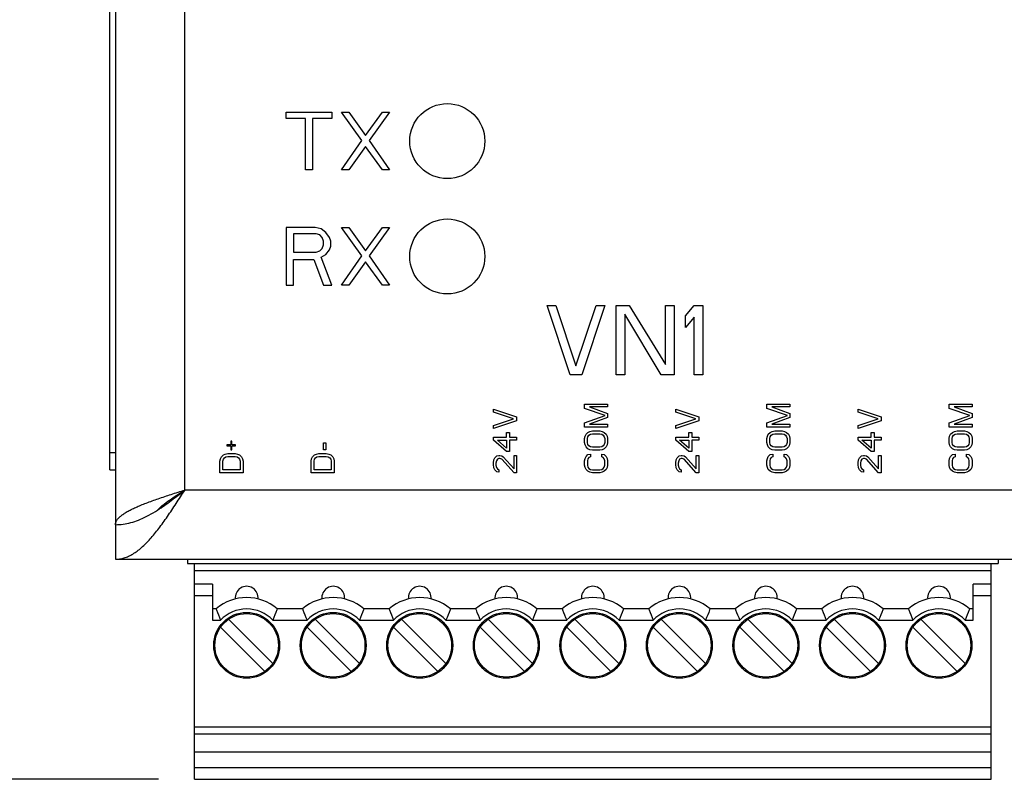
# Model space of a CAD drawing. Units: inches. Extents: x 0 to 34.1, y 0 to 21.7.
# Drawn here: x 5.9 to 7.6, y 9.4 to 10.7 of the extents above; entities that cross this region are included whole.
import ezdxf

# ---------------------------------------------------------------- set-up
doc = ezdxf.new("R2010")
doc.units = ezdxf.units.IN
doc.header["$LTSCALE"] = 1.87
doc.header["$MEASUREMENT"] = 0
doc.layers.get('0').update_dxf_attribs({"linetype": 'CONTINUOUS'})
doc.layers.add('03__ASM_ALL_CURVES', color=7, linetype='CONTINUOUS')
doc.styles.get("Standard").update_dxf_attribs({"font": 'txt', "width": 0.8})
doc.dimstyles.new('DIMSTYLE_2', dxfattribs={"dimtxt": 0.15625, "dimasz": 0.1875, "dimexe": 0.125, "dimexo": 0.0625, "dimgap": 0.078125, "dimtad": 0, "dimtih": 1, "dimtoh": 1, "dimzin": 4, "dimdsep": 46, "dimtxsty": 'STANDARD', "dimblk": 'CLOSED', "dimblk1": 'CLOSED', "dimblk2": 'CLOSED', "dimcen": 0.09, "dimazin": 1, "dimtfac": 1, "dimtofl": 0, "dimtmove": 0, "dimatfit": 3, "dimldrblk": 'CLOSED', "dimfxl": 1, "dimtolj": 1, "dimtzin": 4, "dimarcsym": 0})

# ---------------------------------------------------------------- blocks, each defined once
blk = doc.blocks.new('_CLOSED')
at = {"color": 0, "linetype": 'BYBLOCK'}
for p, q in [((0, 0), (-1, 0.1667)), ((-1, 0.1667), (-1, -0.1667)), ((-1, -0.1667), (0, 0)), ((-1, 0), (0, 0))]:
    blk.add_line(p, q, dxfattribs=at)
blk = doc.blocks.new('*D6')
at = {"color": 2, "linetype": 'CONTINUOUS'}
for p, q in [((6.1317, 13.6784), (5.0585, 13.6784)), ((5.1835, 13.6784), (5.1835, 11.9007)), ((5.1835, 9.3573), (5.1835, 11.3538)), ((6.1313, 9.3573), (5.0585, 9.3573))]:
    blk.add_line(p, q, dxfattribs=at)
at = {"color": 2, "linetype": 'CONTINUOUS', "xscale": 0.1875, "yscale": 0.1875, "zscale": 0.1875}
for p, rotation in [((5.1835, 13.6784), 90), ((5.1835, 9.3573), 270)]:
    blk.add_blockref('_CLOSED', p, dxfattribs=dict(at, rotation=rotation))
at = {"color": 2, "linetype": 'CONTINUOUS', "insert": (5.121, 11.8225), "char_height": 0.15625, "width": 0.75, "attachment_point": 2, "line_spacing_factor": 0.9}
blk.add_mtext('109.8\\P[4.32]', dxfattribs=at)

msp = doc.modelspace()

# ---------------------------------------------------------------- linework, layer by layer
at = {"color": 3, "linetype": 'CONTINUOUS'}
for p, q in [((6.057, 13.2388), (6.057, 9.7988)), ((6.177, 9.8588), (6.177, 13.2388)), ((9.937, 9.8588), (6.177, 9.8588)), ((6.057, 9.7388), (10.057, 9.7388))]:
    msp.add_line(p, q, dxfattribs=at)
at = {"color": 7, "linetype": 'CONTINUOUS'}
for p, q in [((6.047, 9.8938), (6.047, 13.1438)), ((6.047, 9.9238), (6.057, 9.9238)), ((6.047, 9.8938), (6.057, 9.8938)), ((6.1615, 9.8488), (6.1642, 9.8488)), ((6.057, 9.7988), (6.057, 9.7388)), ((6.1818, 9.7388), (6.1818, 9.7313)), ((6.1818, 9.7313), (7.5868, 9.7313)), ((6.1938, 9.3573), (6.1938, 9.7313)), ((7.5749, 9.3573), (7.5749, 9.7313)), ((7.5868, 9.7388), (7.5868, 9.7313)), ((6.1938, 9.7195), (7.5749, 9.7195)), ((6.2253, 9.6959), (6.1938, 9.6959)), ((6.2253, 9.6959), (6.2253, 9.6333)), ((7.5749, 9.6959), (7.5434, 9.6959)), ((7.5434, 9.6333), (7.5434, 9.6959)), ((6.1938, 9.6762), (6.2253, 9.6762)), ((7.5434, 9.6762), (7.5749, 9.6762)), ((6.2312, 9.653), (6.2253, 9.653)), ((6.3812, 9.653), (6.3374, 9.653)), ((6.5312, 9.653), (6.4874, 9.653)), ((6.6812, 9.653), (6.6374, 9.653)), ((6.8312, 9.653), (6.7874, 9.653)), ((6.9812, 9.653), (6.9374, 9.653)), ((7.1312, 9.653), (7.0874, 9.653)), ((7.2812, 9.653), (7.2374, 9.653)), ((7.4312, 9.653), (7.3874, 9.653)), ((7.5434, 9.653), (7.5374, 9.653)), ((6.2253, 9.6333), (6.239, 9.6333)), ((6.3296, 9.5582), (6.2529, 9.6349)), ((6.3297, 9.6333), (6.389, 9.6333)), ((6.4796, 9.5582), (6.4029, 9.6349)), ((6.4797, 9.6333), (6.539, 9.6333)), ((6.6296, 9.5582), (6.5529, 9.6349)), ((6.6297, 9.6333), (6.689, 9.6333)), ((6.7796, 9.5582), (6.7029, 9.6349)), ((6.7797, 9.6333), (6.839, 9.6333)), ((6.9296, 9.5582), (6.8529, 9.6349)), ((6.9297, 9.6333), (6.989, 9.6333)), ((7.0796, 9.5582), (7.0029, 9.6349)), ((7.0797, 9.6333), (7.139, 9.6333)), ((7.2296, 9.5582), (7.1529, 9.6349)), ((7.2297, 9.6333), (7.289, 9.6333)), ((7.3796, 9.5582), (7.3029, 9.6349)), ((7.3797, 9.6333), (7.439, 9.6333)), ((7.5296, 9.5582), (7.4529, 9.6349)), ((7.5297, 9.6333), (7.5434, 9.6333)), ((6.239, 9.621), (6.3157, 9.5443)), ((6.389, 9.621), (6.4657, 9.5443)), ((6.539, 9.621), (6.6157, 9.5443)), ((6.689, 9.621), (6.7657, 9.5443)), ((6.839, 9.621), (6.9157, 9.5443)), ((6.989, 9.621), (7.0657, 9.5443)), ((7.139, 9.621), (7.2157, 9.5443)), ((7.289, 9.621), (7.3657, 9.5443)), ((7.439, 9.621), (7.5157, 9.5443)), ((7.5749, 9.4479), (6.1938, 9.4479)), ((6.1938, 9.436), (7.5749, 9.436)), ((7.5749, 9.4046), (6.1938, 9.4046)), ((7.5749, 9.377), (6.1938, 9.377)), ((6.1938, 9.3573), (7.5749, 9.3573))]:
    msp.add_line(p, q, dxfattribs=at)
for centre, radius in [((6.632, 10.4638), 0.065), ((6.632, 10.2638), 0.065), ((6.2843, 9.5896), 0.0571), ((6.2843, 9.5896), 0.0551), ((6.4343, 9.5896), 0.0571), ((6.4343, 9.5896), 0.0551), ((6.5843, 9.5896), 0.0571), ((6.5843, 9.5896), 0.0551), ((6.7343, 9.5896), 0.0571), ((6.7343, 9.5896), 0.0551), ((6.8843, 9.5896), 0.0571), ((6.8843, 9.5896), 0.0551), ((7.0343, 9.5896), 0.0571), ((7.0343, 9.5896), 0.0551), ((7.1843, 9.5896), 0.0571), ((7.1843, 9.5896), 0.0551), ((7.3343, 9.5896), 0.0571), ((7.3343, 9.5896), 0.0551), ((7.4843, 9.5896), 0.0571), ((7.4843, 9.5896), 0.0551)]:
    msp.add_circle(centre, radius, dxfattribs=at)
for centre, radius, start, end in [((6.2843, 9.6723), 0.0197, 353.1629, 186.8371), ((6.4343, 9.6723), 0.0197, 353.1629, 186.8371), ((6.5843, 9.6723), 0.0197, 353.1629, 186.8371), ((6.7343, 9.6723), 0.0197, 353.1629, 186.8371), ((6.8843, 9.6723), 0.0197, 353.1629, 186.8371), ((7.0343, 9.6723), 0.0197, 353.1629, 186.8371), ((7.1843, 9.6723), 0.0197, 353.1629, 186.8371), ((7.3343, 9.6723), 0.0197, 353.1629, 186.8371), ((7.4843, 9.6723), 0.0197, 353.1629, 186.8371), ((6.2843, 9.5896), 0.0827, 50.0555, 129.9445), ((6.4343, 9.5896), 0.0827, 50.0555, 129.9445), ((6.5843, 9.5896), 0.0827, 50.0555, 129.9445), ((6.7343, 9.5896), 0.0827, 50.0555, 129.9445), ((6.8843, 9.5896), 0.0827, 50.0555, 129.9445), ((7.0343, 9.5896), 0.0827, 50.0555, 129.9445), ((7.1843, 9.5896), 0.0827, 50.0555, 129.9445), ((7.3343, 9.5896), 0.0827, 50.0555, 129.9445), ((7.4843, 9.5896), 0.0827, 50.0555, 129.9445), ((6.2843, 9.5896), 0.063, 43.9277, 136.0723), ((6.4343, 9.5896), 0.063, 43.9277, 136.0723), ((6.5843, 9.5896), 0.063, 43.9277, 136.0723), ((6.7343, 9.5896), 0.063, 43.9277, 136.0723), ((6.8843, 9.5896), 0.063, 43.9277, 136.0723), ((7.0343, 9.5896), 0.063, 43.9277, 136.0723), ((7.1843, 9.5896), 0.063, 43.9277, 136.0723), ((7.3343, 9.5896), 0.063, 43.9277, 136.0723), ((7.4843, 9.5896), 0.063, 43.9277, 136.0723)]:
    msp.add_arc(centre, radius, start, end, dxfattribs=at)
at = {"color": 3, "linetype": 'CONTINUOUS'}
for points, knots in [([(6.057, 9.7388), (6.0595, 9.7388), (6.0646, 9.7392), (6.0721, 9.741), (6.0797, 9.7439), (6.0872, 9.7479), (6.0947, 9.753), (6.1022, 9.7591), (6.1097, 9.7662), (6.1172, 9.7741), (6.1246, 9.7828), (6.1348, 9.7957), (6.1474, 9.8132), (6.1622, 9.8356), (6.172, 9.851), (6.177, 9.8588)], [0, 0, 0, 0, 0.042839, 0.086672, 0.132379, 0.180685, 0.232138, 0.287038, 0.345509, 0.407561, 0.473094, 0.541847, 0.687617, 0.841666, 1, 1, 1, 1]), ([(6.057, 9.7988), (6.057, 9.8001), (6.0574, 9.8028), (6.0592, 9.8066), (6.0622, 9.8104), (6.0662, 9.8141), (6.0713, 9.8178), (6.0774, 9.8216), (6.0844, 9.8253), (6.0923, 9.829), (6.101, 9.8327), (6.114, 9.8378), (6.1315, 9.8441), (6.1538, 9.8515), (6.1692, 9.8564), (6.177, 9.8588)], [0, 0, 0, 0, 0.027448, 0.057316, 0.091424, 0.130919, 0.176338, 0.227837, 0.285376, 0.348696, 0.417385, 0.49098, 0.650558, 0.822183, 1, 1, 1, 1])]:
    msp.add_open_spline(points, degree=3, knots=knots, dxfattribs=at)
at = {"color": 7, "linetype": 'CONTINUOUS'}
for points, knots in [([(6.1297, 9.8242), (6.1312, 9.8257), (6.1343, 9.8287), (6.1412, 9.8346), (6.1509, 9.8418), (6.1636, 9.8503), (6.1725, 9.856), (6.177, 9.8588)], [0, 0, 0, 0, 0.106198, 0.21929, 0.463833, 0.727002, 1, 1, 1, 1]), ([(6.1298, 9.8241), (6.1379, 9.8293), (6.1538, 9.8406), (6.1692, 9.8527), (6.177, 9.8588)], [0, 0, 0, 0, 0.491274, 1, 1, 1, 1]), ([(6.11, 9.8127), (6.1116, 9.8136), (6.1184, 9.8171), (6.125, 9.821), (6.1298, 9.8241)], [0, 0, 0, 0, 0.244367, 1, 1, 1, 1]), ([(6.057, 9.7988), (6.0614, 9.7988), (6.0703, 9.7995), (6.0837, 9.8022), (6.097, 9.8066), (6.1056, 9.8105), (6.11, 9.8127)], [0, 0, 0, 0, 0.240315, 0.484894, 0.737343, 1, 1, 1, 1]), ([(6.2312, 9.653), (6.2314, 9.6524), (6.2339, 9.6458), (6.2364, 9.6393), (6.239, 9.6333)], [0, 0, 0, 0, 0.080741, 1, 1, 1, 1]), ([(6.3374, 9.653), (6.3372, 9.6524), (6.3348, 9.6458), (6.3322, 9.6393), (6.3297, 9.6333)], [0, 0, 0, 0, 0.080745, 1, 1, 1, 1]), ([(6.3812, 9.653), (6.3814, 9.6524), (6.3839, 9.6458), (6.3864, 9.6393), (6.389, 9.6333)], [0, 0, 0, 0, 0.080742, 1, 1, 1, 1]), ([(6.4874, 9.653), (6.4872, 9.6524), (6.4848, 9.6458), (6.4822, 9.6393), (6.4797, 9.6333)], [0, 0, 0, 0, 0.080745, 1, 1, 1, 1]), ([(6.5312, 9.653), (6.5314, 9.6524), (6.5339, 9.6458), (6.5364, 9.6393), (6.539, 9.6333)], [0, 0, 0, 0, 0.080742, 1, 1, 1, 1]), ([(6.6374, 9.653), (6.6372, 9.6524), (6.6348, 9.6458), (6.6322, 9.6393), (6.6297, 9.6333)], [0, 0, 0, 0, 0.080745, 1, 1, 1, 1]), ([(6.6812, 9.653), (6.6814, 9.6524), (6.6839, 9.6458), (6.6864, 9.6393), (6.689, 9.6333)], [0, 0, 0, 0, 0.080742, 1, 1, 1, 1]), ([(6.7874, 9.653), (6.7872, 9.6524), (6.7848, 9.6458), (6.7822, 9.6393), (6.7797, 9.6333)], [0, 0, 0, 0, 0.080745, 1, 1, 1, 1]), ([(6.8312, 9.653), (6.8314, 9.6524), (6.8339, 9.6458), (6.8364, 9.6393), (6.839, 9.6333)], [0, 0, 0, 0, 0.080742, 1, 1, 1, 1]), ([(6.9374, 9.653), (6.9372, 9.6524), (6.9348, 9.6458), (6.9322, 9.6393), (6.9297, 9.6333)], [0, 0, 0, 0, 0.080745, 1, 1, 1, 1]), ([(6.9812, 9.653), (6.9814, 9.6524), (6.9839, 9.6458), (6.9864, 9.6393), (6.989, 9.6333)], [0, 0, 0, 0, 0.080742, 1, 1, 1, 1]), ([(7.0874, 9.653), (7.0872, 9.6524), (7.0848, 9.6458), (7.0822, 9.6393), (7.0797, 9.6333)], [0, 0, 0, 0, 0.080745, 1, 1, 1, 1]), ([(7.1312, 9.653), (7.1314, 9.6524), (7.1339, 9.6458), (7.1364, 9.6393), (7.139, 9.6333)], [0, 0, 0, 0, 0.080742, 1, 1, 1, 1]), ([(7.2374, 9.653), (7.2372, 9.6524), (7.2348, 9.6458), (7.2322, 9.6393), (7.2297, 9.6333)], [0, 0, 0, 0, 0.080745, 1, 1, 1, 1]), ([(7.2812, 9.653), (7.2814, 9.6524), (7.2839, 9.6458), (7.2864, 9.6393), (7.289, 9.6333)], [0, 0, 0, 0, 0.080742, 1, 1, 1, 1]), ([(7.3874, 9.653), (7.3872, 9.6524), (7.3848, 9.6458), (7.3822, 9.6393), (7.3797, 9.6333)], [0, 0, 0, 0, 0.080745, 1, 1, 1, 1]), ([(7.4312, 9.653), (7.4314, 9.6524), (7.4339, 9.6458), (7.4364, 9.6393), (7.439, 9.6333)], [0, 0, 0, 0, 0.080742, 1, 1, 1, 1]), ([(7.5374, 9.653), (7.5372, 9.6524), (7.5348, 9.6458), (7.5322, 9.6393), (7.5297, 9.6333)], [0, 0, 0, 0, 0.080745, 1, 1, 1, 1])]:
    msp.add_open_spline(points, degree=3, knots=knots, dxfattribs=at)
at = {"layer": '03__ASM_ALL_CURVES', "color": 7, "linetype": 'CONTINUOUS'}
for p, q in [((6.3528, 10.5032), (6.3528, 10.5138)), ((6.3528, 10.5138), (6.432, 10.5138)), ((6.432, 10.5138), (6.432, 10.5032)), ((6.484, 10.4649), (6.4486, 10.5138)), ((6.4486, 10.5138), (6.4611, 10.5138)), ((6.4611, 10.5138), (6.4903, 10.4734)), ((6.4903, 10.4734), (6.5195, 10.5138)), ((6.532, 10.5138), (6.4965, 10.4649)), ((6.5195, 10.5138), (6.532, 10.5138)), ((6.3861, 10.5032), (6.3528, 10.5032)), ((6.3861, 10.4138), (6.3861, 10.5032)), ((6.3986, 10.5032), (6.3986, 10.4138)), ((6.432, 10.5032), (6.3986, 10.5032)), ((6.4486, 10.4138), (6.484, 10.4649)), ((6.4965, 10.4649), (6.532, 10.4138)), ((6.4903, 10.4543), (6.4611, 10.4138)), ((6.5195, 10.4138), (6.4903, 10.4543)), ((6.3986, 10.4138), (6.3861, 10.4138)), ((6.4611, 10.4138), (6.4486, 10.4138)), ((6.532, 10.4138), (6.5195, 10.4138)), ((6.3528, 10.3138), (6.3528, 10.2138)), ((6.4028, 10.3138), (6.3528, 10.3138)), ((6.4132, 10.3117), (6.4028, 10.3138)), ((6.4215, 10.3053), (6.4132, 10.3117)), ((6.484, 10.2649), (6.4486, 10.3138)), ((6.4486, 10.3138), (6.4611, 10.3138)), ((6.4611, 10.3138), (6.4903, 10.2734)), ((6.4903, 10.2734), (6.5195, 10.3138)), ((6.532, 10.3138), (6.4965, 10.2649)), ((6.5195, 10.3138), (6.532, 10.3138)), ((6.3653, 10.3032), (6.3653, 10.2713)), ((6.4049, 10.3032), (6.3653, 10.3032)), ((6.4111, 10.3011), (6.4049, 10.3032)), ((6.4153, 10.2968), (6.4111, 10.3011)), ((6.4174, 10.2904), (6.4153, 10.2968)), ((6.4278, 10.2968), (6.4215, 10.3053)), ((6.4299, 10.2904), (6.4278, 10.2968)), ((6.4111, 10.2734), (6.4153, 10.2777)), ((6.4153, 10.2777), (6.4174, 10.2841)), ((6.4174, 10.2841), (6.4174, 10.2904)), ((6.4215, 10.267), (6.4278, 10.2755)), ((6.4278, 10.2755), (6.4299, 10.2819)), ((6.4299, 10.2819), (6.4299, 10.2904)), ((6.3653, 10.2713), (6.4049, 10.2713)), ((6.3653, 10.2138), (6.3653, 10.2585)), ((6.3653, 10.2585), (6.4007, 10.2585)), ((6.4007, 10.2585), (6.4174, 10.2138)), ((6.4049, 10.2713), (6.4111, 10.2734)), ((6.4132, 10.2628), (6.4215, 10.267)), ((6.432, 10.2138), (6.4132, 10.2628)), ((6.4486, 10.2138), (6.484, 10.2649)), ((6.4965, 10.2649), (6.532, 10.2138)), ((6.4903, 10.2543), (6.4611, 10.2138)), ((6.5195, 10.2138), (6.4903, 10.2543)), ((6.3528, 10.2138), (6.3653, 10.2138)), ((6.4174, 10.2138), (6.432, 10.2138)), ((6.4611, 10.2138), (6.4486, 10.2138)), ((6.532, 10.2138), (6.5195, 10.2138)), ((6.845, 10.0588), (6.805, 10.1788)), ((6.805, 10.1788), (6.82, 10.1788)), ((6.82, 10.1788), (6.855, 10.0742)), ((6.855, 10.0742), (6.89, 10.1788)), ((6.905, 10.1788), (6.865, 10.0588)), ((6.89, 10.1788), (6.905, 10.1788)), ((6.925, 10.1788), (6.9475, 10.1788)), ((6.925, 10.0588), (6.925, 10.1788)), ((6.9475, 10.1788), (7.01, 10.0767)), ((7.01, 10.1788), (7.025, 10.1788)), ((7.01, 10.0767), (7.01, 10.1788)), ((7.025, 10.1788), (7.025, 10.0588)), ((7.045, 10.161), (7.06, 10.1788)), ((7.06, 10.1788), (7.075, 10.1788)), ((7.075, 10.1788), (7.075, 10.0588)), ((7.0025, 10.0588), (6.94, 10.1635)), ((6.94, 10.1635), (6.94, 10.0588)), ((7.045, 10.1405), (7.045, 10.161)), ((7.06, 10.1584), (7.045, 10.1405)), ((7.06, 10.0588), (7.06, 10.1584)), ((6.865, 10.0588), (6.845, 10.0588)), ((6.94, 10.0588), (6.925, 10.0588)), ((7.025, 10.0588), (7.0025, 10.0588)), ((7.075, 10.0588), (7.06, 10.0588)), ((6.87, 10.008), (6.91, 10.008)), ((6.87, 10.0005), (6.87, 10.008)), ((6.8785, 10.003), (6.91, 9.9913)), ((6.91, 10.003), (6.8785, 10.003)), ((6.91, 10.008), (6.91, 10.003)), ((7.186, 10.008), (7.226, 10.008)), ((7.186, 10.0005), (7.186, 10.008)), ((7.1945, 10.003), (7.226, 9.9913)), ((7.226, 10.003), (7.1945, 10.003)), ((7.226, 10.008), (7.226, 10.003)), ((7.502, 10.008), (7.542, 10.008)), ((7.502, 10.0005), (7.502, 10.008)), ((7.5105, 10.003), (7.542, 9.9913)), ((7.542, 10.003), (7.5105, 10.003)), ((7.542, 10.008), (7.542, 10.003)), ((6.712, 9.9988), (6.752, 9.9855)), ((6.712, 9.9938), (6.712, 9.9988)), ((6.7469, 9.9822), (6.712, 9.9938)), ((6.752, 9.9855), (6.752, 9.9788)), ((6.9057, 9.988), (6.87, 10.0005)), ((6.87, 9.9755), (6.9057, 9.988)), ((6.91, 9.9847), (6.8785, 9.973)), ((6.91, 9.9913), (6.91, 9.9847)), ((7.028, 9.9988), (7.068, 9.9855)), ((7.028, 9.9938), (7.028, 9.9988)), ((7.0629, 9.9822), (7.028, 9.9938)), ((7.068, 9.9855), (7.068, 9.9788)), ((7.2217, 9.988), (7.186, 10.0005)), ((7.186, 9.9755), (7.2217, 9.988)), ((7.226, 9.9847), (7.1945, 9.973)), ((7.226, 9.9913), (7.226, 9.9847)), ((7.344, 9.9988), (7.384, 9.9855)), ((7.344, 9.9938), (7.344, 9.9988)), ((7.3789, 9.9822), (7.344, 9.9938)), ((7.384, 9.9855), (7.384, 9.9788)), ((7.5377, 9.988), (7.502, 10.0005)), ((7.502, 9.9755), (7.5377, 9.988)), ((7.542, 9.9847), (7.5105, 9.973)), ((7.542, 9.9913), (7.542, 9.9847)), ((6.712, 9.9705), (6.7469, 9.9822)), ((6.752, 9.9788), (6.712, 9.9655)), ((6.712, 9.9655), (6.712, 9.9705)), ((6.87, 9.968), (6.87, 9.9755)), ((6.91, 9.968), (6.87, 9.968)), ((6.8785, 9.973), (6.91, 9.973)), ((6.91, 9.973), (6.91, 9.968)), ((7.028, 9.9705), (7.0629, 9.9822)), ((7.068, 9.9788), (7.028, 9.9655)), ((7.028, 9.9655), (7.028, 9.9705)), ((7.186, 9.968), (7.186, 9.9755)), ((7.226, 9.968), (7.186, 9.968)), ((7.1945, 9.973), (7.226, 9.973)), ((7.226, 9.973), (7.226, 9.968)), ((7.344, 9.9705), (7.3789, 9.9822)), ((7.384, 9.9788), (7.344, 9.9655)), ((7.344, 9.9655), (7.344, 9.9705)), ((7.502, 9.968), (7.502, 9.9755)), ((7.542, 9.968), (7.502, 9.968)), ((7.5105, 9.973), (7.542, 9.973)), ((7.542, 9.973), (7.542, 9.968)), ((6.712, 9.9505), (6.7349, 9.9505)), ((6.712, 9.9455), (6.712, 9.9505)), ((6.7349, 9.9588), (6.7401, 9.9588)), ((6.7349, 9.9505), (6.7349, 9.9588)), ((6.7401, 9.9588), (6.7401, 9.9505)), ((6.7401, 9.9505), (6.752, 9.9505)), ((6.752, 9.9505), (6.752, 9.9455)), ((6.87, 9.948), (6.8708, 9.9522)), ((6.8708, 9.9522), (6.8725, 9.9555)), ((6.8725, 9.9555), (6.8759, 9.9588)), ((6.8751, 9.948), (6.8759, 9.9513)), ((6.8759, 9.9588), (6.8793, 9.9605)), ((6.8759, 9.9513), (6.8776, 9.9538)), ((6.8776, 9.9538), (6.8802, 9.9555)), ((6.8793, 9.9605), (6.8836, 9.9613)), ((6.8802, 9.9555), (6.8836, 9.9563)), ((6.8836, 9.9613), (6.8963, 9.9613)), ((6.8836, 9.9563), (6.8963, 9.9563)), ((6.8963, 9.9613), (6.9006, 9.9605)), ((6.8963, 9.9563), (6.8998, 9.9555)), ((6.8998, 9.9555), (6.9023, 9.9538)), ((6.9006, 9.9605), (6.904, 9.9588)), ((6.9023, 9.9538), (6.904, 9.9513)), ((6.904, 9.9588), (6.9074, 9.9555)), ((6.904, 9.9513), (6.9049, 9.948)), ((6.9074, 9.9555), (6.9091, 9.9522)), ((6.9091, 9.9522), (6.91, 9.948)), ((7.028, 9.9505), (7.0509, 9.9505)), ((7.028, 9.9455), (7.028, 9.9505)), ((7.0509, 9.9588), (7.0561, 9.9588)), ((7.0509, 9.9505), (7.0509, 9.9588)), ((7.0561, 9.9588), (7.0561, 9.9505)), ((7.0561, 9.9505), (7.068, 9.9505)), ((7.068, 9.9505), (7.068, 9.9455)), ((7.186, 9.948), (7.1868, 9.9522)), ((7.1868, 9.9522), (7.1885, 9.9555)), ((7.1885, 9.9555), (7.1919, 9.9588)), ((7.1911, 9.948), (7.1919, 9.9513)), ((7.1919, 9.9588), (7.1953, 9.9605)), ((7.1919, 9.9513), (7.1936, 9.9538)), ((7.1936, 9.9538), (7.1962, 9.9555)), ((7.1953, 9.9605), (7.1996, 9.9613)), ((7.1962, 9.9555), (7.1996, 9.9563)), ((7.1996, 9.9613), (7.2123, 9.9613)), ((7.1996, 9.9563), (7.2123, 9.9563)), ((7.2123, 9.9613), (7.2166, 9.9605)), ((7.2123, 9.9563), (7.2158, 9.9555)), ((7.2158, 9.9555), (7.2183, 9.9538)), ((7.2166, 9.9605), (7.22, 9.9588)), ((7.2183, 9.9538), (7.22, 9.9513)), ((7.22, 9.9588), (7.2234, 9.9555)), ((7.22, 9.9513), (7.2209, 9.948)), ((7.2234, 9.9555), (7.2251, 9.9522)), ((7.2251, 9.9522), (7.226, 9.948)), ((7.344, 9.9505), (7.3669, 9.9505)), ((7.344, 9.9455), (7.344, 9.9505)), ((7.3669, 9.9588), (7.3721, 9.9588)), ((7.3669, 9.9505), (7.3669, 9.9588)), ((7.3721, 9.9588), (7.3721, 9.9505)), ((7.3721, 9.9505), (7.384, 9.9505)), ((7.384, 9.9505), (7.384, 9.9455)), ((7.502, 9.948), (7.5028, 9.9522)), ((7.5028, 9.9522), (7.5045, 9.9555)), ((7.5045, 9.9555), (7.5079, 9.9588)), ((7.5071, 9.948), (7.5079, 9.9513)), ((7.5079, 9.9588), (7.5113, 9.9605)), ((7.5079, 9.9513), (7.5096, 9.9538)), ((7.5096, 9.9538), (7.5122, 9.9555)), ((7.5113, 9.9605), (7.5156, 9.9613)), ((7.5122, 9.9555), (7.5156, 9.9563)), ((7.5156, 9.9613), (7.5283, 9.9613)), ((7.5156, 9.9563), (7.5283, 9.9563)), ((7.5283, 9.9613), (7.5326, 9.9605)), ((7.5283, 9.9563), (7.5318, 9.9555)), ((7.5318, 9.9555), (7.5343, 9.9538)), ((7.5326, 9.9605), (7.536, 9.9588)), ((7.5343, 9.9538), (7.536, 9.9513)), ((7.536, 9.9588), (7.5394, 9.9555)), ((7.536, 9.9513), (7.5369, 9.948)), ((7.5394, 9.9555), (7.5411, 9.9522)), ((7.5411, 9.9522), (7.542, 9.948)), ((6.2499, 9.9372), (6.2499, 9.9355)), ((6.2567, 9.9372), (6.2499, 9.9372)), ((6.2499, 9.9355), (6.2567, 9.9355)), ((6.2567, 9.9438), (6.2567, 9.9372)), ((6.2584, 9.9438), (6.2567, 9.9438)), ((6.2567, 9.9355), (6.2567, 9.9288)), ((6.2584, 9.9372), (6.2584, 9.9438)), ((6.2652, 9.9372), (6.2584, 9.9372)), ((6.2584, 9.9288), (6.2584, 9.9355)), ((6.2584, 9.9355), (6.2652, 9.9355)), ((6.2652, 9.9355), (6.2652, 9.9372)), ((6.4172, 9.9288), (6.4172, 9.9405)), ((6.4172, 9.9405), (6.4215, 9.9405)), ((6.4215, 9.9405), (6.4215, 9.9288)), ((6.7349, 9.9255), (6.712, 9.9455)), ((6.7349, 9.9313), (6.7188, 9.9455)), ((6.7188, 9.9455), (6.7349, 9.9455)), ((6.7349, 9.9455), (6.7349, 9.9313)), ((6.752, 9.9455), (6.7401, 9.9455)), ((6.7401, 9.9455), (6.7401, 9.9255)), ((6.87, 9.9413), (6.87, 9.948)), ((6.8708, 9.9372), (6.87, 9.9413)), ((6.8725, 9.9338), (6.8708, 9.9372)), ((6.8759, 9.9305), (6.8725, 9.9338)), ((6.8751, 9.9413), (6.8751, 9.948)), ((6.8759, 9.938), (6.8751, 9.9413)), ((6.8776, 9.9355), (6.8759, 9.938)), ((6.8802, 9.9338), (6.8776, 9.9355)), ((6.8836, 9.933), (6.8802, 9.9338)), ((6.8963, 9.933), (6.8836, 9.933)), ((6.8998, 9.9338), (6.8963, 9.933)), ((6.9023, 9.9355), (6.8998, 9.9338)), ((6.904, 9.938), (6.9023, 9.9355)), ((6.9049, 9.9413), (6.904, 9.938)), ((6.9074, 9.9338), (6.904, 9.9305)), ((6.9049, 9.948), (6.9049, 9.9413)), ((6.9091, 9.9372), (6.9074, 9.9338)), ((6.91, 9.9413), (6.9091, 9.9372)), ((6.91, 9.948), (6.91, 9.9413)), ((7.0509, 9.9255), (7.028, 9.9455)), ((7.0509, 9.9313), (7.0348, 9.9455)), ((7.0348, 9.9455), (7.0509, 9.9455)), ((7.0509, 9.9455), (7.0509, 9.9313)), ((7.068, 9.9455), (7.0561, 9.9455)), ((7.0561, 9.9455), (7.0561, 9.9255)), ((7.186, 9.9413), (7.186, 9.948)), ((7.1868, 9.9372), (7.186, 9.9413)), ((7.1885, 9.9338), (7.1868, 9.9372)), ((7.1919, 9.9305), (7.1885, 9.9338)), ((7.1911, 9.9413), (7.1911, 9.948)), ((7.1919, 9.938), (7.1911, 9.9413)), ((7.1936, 9.9355), (7.1919, 9.938)), ((7.1962, 9.9338), (7.1936, 9.9355)), ((7.1996, 9.933), (7.1962, 9.9338)), ((7.2123, 9.933), (7.1996, 9.933)), ((7.2158, 9.9338), (7.2123, 9.933)), ((7.2183, 9.9355), (7.2158, 9.9338)), ((7.22, 9.938), (7.2183, 9.9355)), ((7.2209, 9.9413), (7.22, 9.938)), ((7.2234, 9.9338), (7.22, 9.9305)), ((7.2209, 9.948), (7.2209, 9.9413)), ((7.2251, 9.9372), (7.2234, 9.9338)), ((7.226, 9.9413), (7.2251, 9.9372)), ((7.226, 9.948), (7.226, 9.9413)), ((7.3669, 9.9255), (7.344, 9.9455)), ((7.3508, 9.9455), (7.3669, 9.9455)), ((7.3669, 9.9313), (7.3508, 9.9455)), ((7.3669, 9.9455), (7.3669, 9.9313)), ((7.384, 9.9455), (7.3721, 9.9455)), ((7.3721, 9.9455), (7.3721, 9.9255)), ((7.502, 9.9413), (7.502, 9.948)), ((7.5028, 9.9372), (7.502, 9.9413)), ((7.5045, 9.9338), (7.5028, 9.9372)), ((7.5079, 9.9305), (7.5045, 9.9338)), ((7.5071, 9.9413), (7.5071, 9.948)), ((7.5079, 9.938), (7.5071, 9.9413)), ((7.5096, 9.9355), (7.5079, 9.938)), ((7.5122, 9.9338), (7.5096, 9.9355)), ((7.5156, 9.933), (7.5122, 9.9338)), ((7.5283, 9.933), (7.5156, 9.933)), ((7.5318, 9.9338), (7.5283, 9.933)), ((7.5343, 9.9355), (7.5318, 9.9338)), ((7.536, 9.938), (7.5343, 9.9355)), ((7.5369, 9.9413), (7.536, 9.938)), ((7.5394, 9.9338), (7.536, 9.9305)), ((7.5369, 9.948), (7.5369, 9.9413)), ((7.5411, 9.9372), (7.5394, 9.9338)), ((7.542, 9.9413), (7.5411, 9.9372)), ((7.542, 9.948), (7.542, 9.9413)), ((6.2388, 9.913), (6.2405, 9.9163)), ((6.2405, 9.9163), (6.2439, 9.9197)), ((6.2439, 9.9197), (6.2473, 9.9213)), ((6.2456, 9.9147), (6.2482, 9.9163)), ((6.2473, 9.9213), (6.2516, 9.9222)), ((6.2482, 9.9163), (6.2516, 9.9172)), ((6.2516, 9.9222), (6.2643, 9.9222)), ((6.2516, 9.9172), (6.2643, 9.9172)), ((6.2567, 9.9288), (6.2584, 9.9288)), ((6.2643, 9.9222), (6.2686, 9.9213)), ((6.2643, 9.9172), (6.2678, 9.9163)), ((6.2678, 9.9163), (6.2703, 9.9147)), ((6.2686, 9.9213), (6.272, 9.9197)), ((6.272, 9.9197), (6.2754, 9.9163)), ((6.2754, 9.9163), (6.2771, 9.913)), ((6.3968, 9.913), (6.3985, 9.9163)), ((6.3985, 9.9163), (6.4019, 9.9197)), ((6.4019, 9.9197), (6.4053, 9.9213)), ((6.4036, 9.9147), (6.4062, 9.9163)), ((6.4053, 9.9213), (6.4096, 9.9222)), ((6.4062, 9.9163), (6.4096, 9.9172)), ((6.4096, 9.9222), (6.4223, 9.9222)), ((6.4096, 9.9172), (6.4223, 9.9172)), ((6.4215, 9.9288), (6.4172, 9.9288)), ((6.4223, 9.9222), (6.4266, 9.9213)), ((6.4223, 9.9172), (6.4258, 9.9163)), ((6.4258, 9.9163), (6.4283, 9.9147)), ((6.4266, 9.9213), (6.43, 9.9197)), ((6.43, 9.9197), (6.4334, 9.9163)), ((6.4334, 9.9163), (6.4351, 9.913)), ((6.7145, 9.9147), (6.7179, 9.918)), ((6.7179, 9.918), (6.7213, 9.9188)), ((6.7213, 9.9188), (6.723, 9.9188)), ((6.723, 9.9188), (6.7264, 9.918)), ((6.7264, 9.918), (6.729, 9.9163)), ((6.729, 9.9163), (6.7477, 9.8955)), ((6.7401, 9.9255), (6.7349, 9.9255)), ((6.7477, 9.9188), (6.752, 9.9188)), ((6.7477, 9.8955), (6.7477, 9.9188)), ((6.752, 9.9188), (6.752, 9.8888)), ((6.8708, 9.9138), (6.8725, 9.9172)), ((6.8725, 9.9172), (6.8759, 9.9205)), ((6.8793, 9.9288), (6.8759, 9.9305)), ((6.8759, 9.9205), (6.8802, 9.9213)), ((6.8802, 9.9163), (6.8776, 9.9155)), ((6.8836, 9.928), (6.8793, 9.9288)), ((6.8802, 9.9213), (6.8802, 9.9163)), ((6.8963, 9.928), (6.8836, 9.928)), ((6.9006, 9.9288), (6.8963, 9.928)), ((6.8998, 9.9213), (6.904, 9.9205)), ((6.8998, 9.9163), (6.8998, 9.9213)), ((6.9023, 9.9155), (6.8998, 9.9163)), ((6.904, 9.9305), (6.9006, 9.9288)), ((6.904, 9.9205), (6.9074, 9.9172)), ((6.9074, 9.9172), (6.9091, 9.9138)), ((7.0305, 9.9147), (7.0339, 9.918)), ((7.0339, 9.918), (7.0373, 9.9188)), ((7.0373, 9.9188), (7.039, 9.9188)), ((7.039, 9.9188), (7.0424, 9.918)), ((7.0424, 9.918), (7.045, 9.9163)), ((7.045, 9.9163), (7.0637, 9.8955)), ((7.0561, 9.9255), (7.0509, 9.9255)), ((7.0637, 9.9188), (7.068, 9.9188)), ((7.0637, 9.8955), (7.0637, 9.9188)), ((7.068, 9.9188), (7.068, 9.8888)), ((7.1868, 9.9138), (7.1885, 9.9172)), ((7.1885, 9.9172), (7.1919, 9.9205)), ((7.1953, 9.9288), (7.1919, 9.9305)), ((7.1919, 9.9205), (7.1962, 9.9213)), ((7.1962, 9.9163), (7.1936, 9.9155)), ((7.1996, 9.928), (7.1953, 9.9288)), ((7.1962, 9.9213), (7.1962, 9.9163)), ((7.2123, 9.928), (7.1996, 9.928)), ((7.2166, 9.9288), (7.2123, 9.928)), ((7.2158, 9.9213), (7.22, 9.9205)), ((7.2158, 9.9163), (7.2158, 9.9213)), ((7.2183, 9.9155), (7.2158, 9.9163)), ((7.22, 9.9305), (7.2166, 9.9288)), ((7.22, 9.9205), (7.2234, 9.9172)), ((7.2234, 9.9172), (7.2251, 9.9138)), ((7.3465, 9.9147), (7.3499, 9.918)), ((7.3499, 9.918), (7.3533, 9.9188)), ((7.3533, 9.9188), (7.355, 9.9188)), ((7.355, 9.9188), (7.3584, 9.918)), ((7.3584, 9.918), (7.361, 9.9163)), ((7.361, 9.9163), (7.3797, 9.8955)), ((7.3721, 9.9255), (7.3669, 9.9255)), ((7.3797, 9.9188), (7.384, 9.9188)), ((7.3797, 9.8955), (7.3797, 9.9188)), ((7.384, 9.9188), (7.384, 9.8888)), ((7.5028, 9.9138), (7.5045, 9.9172)), ((7.5045, 9.9172), (7.5079, 9.9205)), ((7.5113, 9.9288), (7.5079, 9.9305)), ((7.5079, 9.9205), (7.5122, 9.9213)), ((7.5122, 9.9163), (7.5096, 9.9155)), ((7.5156, 9.928), (7.5113, 9.9288)), ((7.5122, 9.9213), (7.5122, 9.9163)), ((7.5283, 9.928), (7.5156, 9.928)), ((7.5326, 9.9288), (7.5283, 9.928)), ((7.5318, 9.9213), (7.536, 9.9205)), ((7.5318, 9.9163), (7.5318, 9.9213)), ((7.5343, 9.9155), (7.5318, 9.9163)), ((7.536, 9.9305), (7.5326, 9.9288)), ((7.536, 9.9205), (7.5394, 9.9172)), ((7.5394, 9.9172), (7.5411, 9.9138)), ((6.238, 9.9088), (6.2388, 9.913)), ((6.238, 9.8888), (6.238, 9.9088)), ((6.2431, 9.9088), (6.2439, 9.9122)), ((6.2431, 9.8938), (6.2431, 9.9088)), ((6.2439, 9.9122), (6.2456, 9.9147)), ((6.2703, 9.9147), (6.272, 9.9122)), ((6.272, 9.9122), (6.2729, 9.9088)), ((6.2729, 9.9088), (6.2729, 9.8938)), ((6.2771, 9.913), (6.278, 9.9088)), ((6.278, 9.9088), (6.278, 9.8888)), ((6.396, 9.9088), (6.3968, 9.913)), ((6.396, 9.8888), (6.396, 9.9088)), ((6.4011, 9.9088), (6.4019, 9.9122)), ((6.4011, 9.8938), (6.4011, 9.9088)), ((6.4019, 9.9122), (6.4036, 9.9147)), ((6.4283, 9.9147), (6.43, 9.9122)), ((6.43, 9.9122), (6.4309, 9.9088)), ((6.4309, 9.9088), (6.4309, 9.8938)), ((6.4351, 9.913), (6.436, 9.9088)), ((6.436, 9.9088), (6.436, 9.8888)), ((6.712, 9.9063), (6.7128, 9.9113)), ((6.712, 9.903), (6.712, 9.9063)), ((6.7128, 9.8972), (6.712, 9.903)), ((6.7128, 9.9113), (6.7145, 9.9147)), ((6.7171, 9.9097), (6.7162, 9.9055)), ((6.7162, 9.9055), (6.7162, 9.9022)), ((6.7162, 9.9022), (6.7171, 9.898)), ((6.7188, 9.9122), (6.7171, 9.9097)), ((6.7213, 9.9138), (6.7188, 9.9122)), ((6.723, 9.9138), (6.7213, 9.9138)), ((6.7264, 9.9122), (6.723, 9.9138)), ((6.7477, 9.8888), (6.7264, 9.9122)), ((6.87, 9.9097), (6.8708, 9.9138)), ((6.87, 9.9022), (6.87, 9.9097)), ((6.8708, 9.898), (6.87, 9.9022)), ((6.8759, 9.913), (6.8751, 9.9097)), ((6.8751, 9.9097), (6.8751, 9.9022)), ((6.8751, 9.9022), (6.8759, 9.8988)), ((6.8776, 9.9155), (6.8759, 9.913)), ((6.8759, 9.8988), (6.8776, 9.8963)), ((6.904, 9.913), (6.9023, 9.9155)), ((6.9023, 9.8963), (6.904, 9.8988)), ((6.9049, 9.9097), (6.904, 9.913)), ((6.904, 9.8988), (6.9049, 9.9022)), ((6.9049, 9.9022), (6.9049, 9.9097)), ((6.9091, 9.9138), (6.91, 9.9097)), ((6.91, 9.9022), (6.9091, 9.898)), ((6.91, 9.9097), (6.91, 9.9022)), ((7.028, 9.9063), (7.0288, 9.9113)), ((7.028, 9.903), (7.028, 9.9063)), ((7.0288, 9.8972), (7.028, 9.903)), ((7.0288, 9.9113), (7.0305, 9.9147)), ((7.0331, 9.9097), (7.0322, 9.9055)), ((7.0322, 9.9055), (7.0322, 9.9022)), ((7.0322, 9.9022), (7.0331, 9.898)), ((7.0348, 9.9122), (7.0331, 9.9097)), ((7.0373, 9.9138), (7.0348, 9.9122)), ((7.039, 9.9138), (7.0373, 9.9138)), ((7.0424, 9.9122), (7.039, 9.9138)), ((7.0637, 9.8888), (7.0424, 9.9122)), ((7.186, 9.9097), (7.1868, 9.9138)), ((7.186, 9.9022), (7.186, 9.9097)), ((7.1868, 9.898), (7.186, 9.9022)), ((7.1919, 9.913), (7.1911, 9.9097)), ((7.1911, 9.9097), (7.1911, 9.9022)), ((7.1911, 9.9022), (7.1919, 9.8988)), ((7.1936, 9.9155), (7.1919, 9.913)), ((7.1919, 9.8988), (7.1936, 9.8963)), ((7.22, 9.913), (7.2183, 9.9155)), ((7.2183, 9.8963), (7.22, 9.8988)), ((7.2209, 9.9097), (7.22, 9.913)), ((7.22, 9.8988), (7.2209, 9.9022)), ((7.2209, 9.9022), (7.2209, 9.9097)), ((7.2251, 9.9138), (7.226, 9.9097)), ((7.226, 9.9022), (7.2251, 9.898)), ((7.226, 9.9097), (7.226, 9.9022)), ((7.344, 9.9063), (7.3448, 9.9113)), ((7.344, 9.903), (7.344, 9.9063)), ((7.3448, 9.8972), (7.344, 9.903)), ((7.3448, 9.9113), (7.3465, 9.9147)), ((7.3491, 9.9097), (7.3482, 9.9055)), ((7.3482, 9.9055), (7.3482, 9.9022)), ((7.3482, 9.9022), (7.3491, 9.898)), ((7.3508, 9.9122), (7.3491, 9.9097)), ((7.3533, 9.9138), (7.3508, 9.9122)), ((7.355, 9.9138), (7.3533, 9.9138)), ((7.3584, 9.9122), (7.355, 9.9138)), ((7.3797, 9.8888), (7.3584, 9.9122)), ((7.502, 9.9097), (7.5028, 9.9138)), ((7.502, 9.9022), (7.502, 9.9097)), ((7.5028, 9.898), (7.502, 9.9022)), ((7.5079, 9.913), (7.5071, 9.9097)), ((7.5071, 9.9097), (7.5071, 9.9022)), ((7.5071, 9.9022), (7.5079, 9.8988)), ((7.5096, 9.9155), (7.5079, 9.913)), ((7.5079, 9.8988), (7.5096, 9.8963)), ((7.536, 9.913), (7.5343, 9.9155)), ((7.5343, 9.8963), (7.536, 9.8988)), ((7.5369, 9.9097), (7.536, 9.913)), ((7.536, 9.8988), (7.5369, 9.9022)), ((7.5369, 9.9022), (7.5369, 9.9097)), ((7.5411, 9.9138), (7.542, 9.9097)), ((7.542, 9.9022), (7.5411, 9.898)), ((7.542, 9.9097), (7.542, 9.9022)), ((6.278, 9.8888), (6.238, 9.8888)), ((6.2729, 9.8938), (6.2431, 9.8938)), ((6.436, 9.8888), (6.396, 9.8888)), ((6.4309, 9.8938), (6.4011, 9.8938)), ((6.7145, 9.8938), (6.7128, 9.8972)), ((6.7179, 9.8905), (6.7145, 9.8938)), ((6.7171, 9.898), (6.7188, 9.8955)), ((6.7213, 9.8897), (6.7179, 9.8905)), ((6.7188, 9.8955), (6.7213, 9.8938)), ((6.7213, 9.8938), (6.7213, 9.8897)), ((6.752, 9.8888), (6.7477, 9.8888)), ((6.8725, 9.8947), (6.8708, 9.898)), ((6.8759, 9.8913), (6.8725, 9.8947)), ((6.8793, 9.8897), (6.8759, 9.8913)), ((6.8776, 9.8963), (6.8802, 9.8947)), ((6.8836, 9.8888), (6.8793, 9.8897)), ((6.8802, 9.8947), (6.8836, 9.8938)), ((6.8836, 9.8938), (6.8963, 9.8938)), ((6.8963, 9.8888), (6.8836, 9.8888)), ((6.8963, 9.8938), (6.8998, 9.8947)), ((6.9006, 9.8897), (6.8963, 9.8888)), ((6.8998, 9.8947), (6.9023, 9.8963)), ((6.904, 9.8913), (6.9006, 9.8897)), ((6.9074, 9.8947), (6.904, 9.8913)), ((6.9091, 9.898), (6.9074, 9.8947)), ((7.0305, 9.8938), (7.0288, 9.8972)), ((7.0339, 9.8905), (7.0305, 9.8938)), ((7.0331, 9.898), (7.0348, 9.8955)), ((7.0373, 9.8897), (7.0339, 9.8905)), ((7.0348, 9.8955), (7.0373, 9.8938)), ((7.0373, 9.8938), (7.0373, 9.8897)), ((7.068, 9.8888), (7.0637, 9.8888)), ((7.1885, 9.8947), (7.1868, 9.898)), ((7.1919, 9.8913), (7.1885, 9.8947)), ((7.1953, 9.8897), (7.1919, 9.8913)), ((7.1936, 9.8963), (7.1962, 9.8947)), ((7.1996, 9.8888), (7.1953, 9.8897)), ((7.1962, 9.8947), (7.1996, 9.8938)), ((7.1996, 9.8938), (7.2123, 9.8938)), ((7.2123, 9.8888), (7.1996, 9.8888)), ((7.2123, 9.8938), (7.2158, 9.8947)), ((7.2166, 9.8897), (7.2123, 9.8888)), ((7.2158, 9.8947), (7.2183, 9.8963)), ((7.22, 9.8913), (7.2166, 9.8897)), ((7.2234, 9.8947), (7.22, 9.8913)), ((7.2251, 9.898), (7.2234, 9.8947)), ((7.3465, 9.8938), (7.3448, 9.8972)), ((7.3499, 9.8905), (7.3465, 9.8938)), ((7.3491, 9.898), (7.3508, 9.8955)), ((7.3533, 9.8897), (7.3499, 9.8905)), ((7.3508, 9.8955), (7.3533, 9.8938)), ((7.3533, 9.8938), (7.3533, 9.8897)), ((7.384, 9.8888), (7.3797, 9.8888)), ((7.5045, 9.8947), (7.5028, 9.898)), ((7.5079, 9.8913), (7.5045, 9.8947)), ((7.5113, 9.8897), (7.5079, 9.8913)), ((7.5096, 9.8963), (7.5122, 9.8947)), ((7.5156, 9.8888), (7.5113, 9.8897)), ((7.5122, 9.8947), (7.5156, 9.8938)), ((7.5156, 9.8938), (7.5283, 9.8938)), ((7.5283, 9.8888), (7.5156, 9.8888)), ((7.5283, 9.8938), (7.5318, 9.8947)), ((7.5326, 9.8897), (7.5283, 9.8888)), ((7.5318, 9.8947), (7.5343, 9.8963)), ((7.536, 9.8913), (7.5326, 9.8897)), ((7.5394, 9.8947), (7.536, 9.8913)), ((7.5411, 9.898), (7.5394, 9.8947))]:
    msp.add_line(p, q, dxfattribs=at)

# ---------------------------------------------------------------- dimensions: what is measured, and where the dimension line sits
at = {"color": 2, "linetype": 'CONTINUOUS'}
dim = msp.add_linear_dim(base=(5.1835, 9.3573), p1=(6.1942, 13.6784), p2=(6.1938, 9.3573), angle=270, text='<>\\P[]', dimstyle='DIMSTYLE_2', dxfattribs=at)
dim.commit()
dim.dimension.update_dxf_attribs({"geometry": '*D6', "text_midpoint": (5.1835, 11.6272), "dimtype": 160})

doc.saveas('drawing.dxf')
